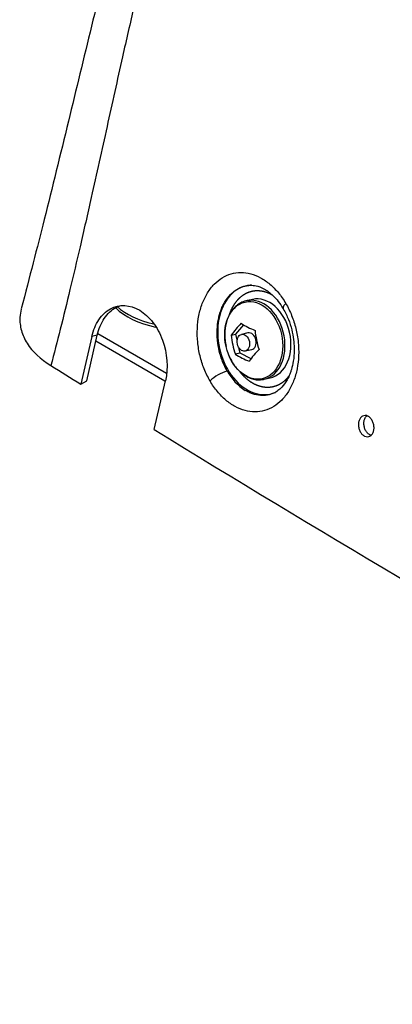
# Model space of a CAD drawing. Units: inches. Extents: x 0.6 to 14, y 1 to 10.7.
# Drawn here: x 7.7 to 8.7, y 1 to 3.6 of the extents above; entities that cross this region are included whole.
import ezdxf

# ---------------------------------------------------------------- set-up
doc = ezdxf.new("R2010")
doc.units = ezdxf.units.IN
doc.header["$MEASUREMENT"] = 0
for name, color, linetype in [('0185_RUBBER', 7, 'Continuous'), ('COVER_SCREW', 7, 'Continuous'), ('Default', 7, 'Continuous'), ('ES_BASE_PLATE', 7, 'Continuous'), ('ES_COVER', 7, 'Continuous')]:
    doc.layers.add(name, color=color, linetype=linetype)

# ---------------------------------------------------------------- blocks, each defined once
blk = doc.blocks.new('SE3')
at = {"layer": '0185_RUBBER', "color": 7, "linetype": 'Continuous'}
for centre, start_param, end_param in [((10.7757, 4.6079), 3.653568, 4.371597), ((10.7757, 4.6151), 3.692078, 4.341253)]:
    blk.add_ellipse(centre, major_axis=(0.1949, 0), ratio=0.57735, start_param=start_param, end_param=end_param, dxfattribs=at)
at = {"layer": 'COVER_SCREW', "color": 7, "linetype": 'Continuous'}
for p, q in [((10.9659, 4.5749), (10.9504, 4.5714)), ((10.9226, 4.4831), (10.9431, 4.5078)), ((10.9102, 4.4804), (10.9226, 4.4831)), ((10.9259, 4.4679), (10.9226, 4.4831)), ((10.9543, 4.4864), (10.9372, 4.4826)), ((10.9333, 4.4331), (10.9302, 4.4476)), ((10.9333, 4.4331), (10.9209, 4.4303)), ((10.9624, 4.4183), (10.9333, 4.4331)), ((10.947, 4.4387), (10.9642, 4.4425)), ((10.9969, 4.364), (11.0125, 4.3675))]:
    blk.add_line(p, q, dxfattribs=at)
for centre, radius, start, end in [((11.0887, 4.359), 0.2159, 134.9563, 145.778), ((11.0499, 4.6896), 0.2111, 237.4113, 248.584), ((11.119, 4.4987), 0.2095, 185.0192, 199.0379), ((11.1816, 4.5114), 0.2095, 185.0192, 199.0379), ((11.0072, 4.4763), 0.1138, 184.1577, 193.1642), ((11.0346, 4.6083), 0.2112, 237.4123, 248.583), ((11.136, 4.2902), 0.2159, 134.9573, 145.777)]:
    blk.add_arc(centre, radius, start, end, dxfattribs=at)
for centre, major_axis in [((10.9694, 4.4668), (0.0227, -0.1012)), ((10.9421, 4.4606), (0.0049, -0.022))]:
    blk.add_ellipse(centre, major_axis=major_axis, ratio=0.720924, dxfattribs=at)
for centre, major_axis, start_param, end_param in [((10.9736, 4.4677), (0.0233, -0.1037), 0, 3.023976), ((10.9892, 4.4712), (-0.0233, 0.1037), 3.141593, 6.283185), ((10.9736, 4.4677), (0.0233, -0.1037), 3.023976, 3.141593), ((10.9592, 4.4645), (-0.0049, 0.022), 3.141593, 6.283185), ((10.9736, 4.4677), (0.0233, -0.1037), 6.237401, 6.283185)]:
    blk.add_ellipse(centre, major_axis=major_axis, ratio=0.720924, start_param=start_param, end_param=end_param, dxfattribs=at)
for points, knots in [([(10.96, 4.5724), (10.957, 4.5723), (10.95, 4.5719), (10.9383, 4.5678), (10.9263, 4.5607), (10.916, 4.551), (10.9074, 4.5392), (10.9008, 4.5258), (10.8963, 4.5115), (10.8937, 4.4973), (10.8929, 4.4845), (10.893, 4.4747), (10.8936, 4.4698), (10.8938, 4.468)], [0, 0, 0, 0, 0.066962, 0.181754, 0.291074, 0.400329, 0.508894, 0.615816, 0.71962, 0.816671, 0.901769, 0.969068, 1, 1, 1, 1]), ([(10.9029, 4.4293), (10.9035, 4.4278), (10.9058, 4.4223), (10.9103, 4.4131), (10.9172, 4.402), (10.9254, 4.3916), (10.9348, 4.3822), (10.9454, 4.3741), (10.957, 4.3679), (10.9693, 4.3638), (10.9818, 4.362), (10.9892, 4.3629), (10.9932, 4.3635)], [0.1381902, 0.1381902, 0.1381902, 0.1381902, 0.1696892, 0.250773, 0.3343357, 0.423388, 0.5157763, 0.6108415, 0.7082838, 0.8082526, 0.9114069, 1, 1, 1, 1])]:
    blk.add_open_spline(points, degree=3, knots=knots, dxfattribs=at)
at = {"layer": 'ES_BASE_PLATE', "color": 7, "linetype": 'Continuous'}
for p, q in [((10.5582, 4.4847), (10.7397, 4.3799)), ((10.735, 4.3594), (10.5532, 4.4644))]:
    blk.add_line(p, q, dxfattribs=at)
at = {"layer": 'ES_COVER', "color": 7, "linetype": 'Continuous'}
for p, q in [((10.5425, 4.477), (10.5135, 4.3509)), ((10.5292, 4.36), (10.5569, 4.4803)), ((10.5569, 4.4803), (10.5425, 4.477)), ((10.5135, 4.3509), (10.5292, 4.36)), ((10.7071, 4.2312), (10.7367, 4.3599))]:
    blk.add_line(p, q, dxfattribs=at)
for centre, radius, start, end in [((37.0757, 48.1232), 49.5055, 238.64997, 241.34993), ((10.9309, 4.2801), 0.1103, 106.6298, 133.927), ((11.0237, 4.4541), 0.1418, 208.7474, 237.3233)]:
    blk.add_arc(centre, radius, start, end, dxfattribs=at)
for centre, major_axis, ratio, start_param, end_param in [((49.4487, 26.6211), (-52.6321, 0), 0.57735, 0.758193, 0.812603), ((10.982, 4.468), (-0.032, 0.1426), 0.720924, 0, 3.269672), ((10.982, 4.468), (-0.032, 0.1426), 0.720924, 6.155106, 6.283185), ((49.4383, 25.2334), (-53.1387, 0.0061), 0.577356, 0.746673, 0.748856), ((49.4487, 25.2389), (-53.1496, 0), 0.57735, 0.75406, 0.824256)]:
    blk.add_ellipse(centre, major_axis=major_axis, ratio=ratio, start_param=start_param, end_param=end_param, dxfattribs=at)
for points, degree, knots in [([(10.6613, 5.767), (10.6394, 5.6836), (10.6013, 5.538), (10.5407, 5.2921), (10.4804, 5.0434), (10.4185, 4.7889), (10.3789, 4.6361), (10.3564, 4.5497)], 3, [0, 0, 0, 0, 0.186145, 0.385474, 0.591856, 0.805288, 1, 1, 1, 1]), ([(10.7314, 5.6621), (10.7187, 5.6131), (10.6917, 5.5094), (10.6562, 5.3601), (10.6196, 5.1987), (10.5824, 5.0303), (10.5454, 4.8629), (10.513, 4.7192), (10.4857, 4.6032), (10.4602, 4.4985), (10.4429, 4.432), (10.4346, 4.4)], 3, [0, 0, 0, 0, 0.118099, 0.249905, 0.35525, 0.500005, 0.647228, 0.750106, 0.839678, 0.922971, 1, 1, 1, 1]), ([(10.8543, 4.3596), (10.8515, 4.3647), (10.8458, 4.3749), (10.8387, 4.3914), (10.8325, 4.4085), (10.826, 4.4319), (10.8209, 4.462), (10.8199, 4.4981), (10.824, 4.5328), (10.8331, 4.5647), (10.8468, 4.5927), (10.8647, 4.6158), (10.8859, 4.6328), (10.9098, 4.6434), (10.9354, 4.6469), (10.9617, 4.6434), (10.9877, 4.6329), (11.0125, 4.6159), (11.0312, 4.5968), (11.0448, 4.5791), (11.0508, 4.5692), (11.0538, 4.5643)], 3, [0, 0, 0, 0, 0.031468, 0.062879, 0.09436, 0.125837, 0.188073, 0.250672, 0.312957, 0.375453, 0.43794, 0.500233, 0.56283, 0.625066, 0.687636, 0.750003, 0.812413, 0.874964, 0.93721, 0.968579, 1, 1, 1, 1]), ([(10.8993, 4.3858), (10.8947, 4.3938), (10.8907, 4.4022), (10.8872, 4.411), (10.8855, 4.4154), (10.8839, 4.4198), (10.8825, 4.4244), (10.8811, 4.429), (10.8798, 4.4336), (10.8786, 4.4383), (10.8764, 4.4477), (10.8748, 4.4571), (10.8739, 4.4666), (10.8734, 4.4714), (10.8731, 4.4762), (10.873, 4.4809), (10.8729, 4.4857), (10.8729, 4.4904), (10.8731, 4.4951), (10.8735, 4.5044), (10.8746, 4.5134), (10.8763, 4.5223), (10.8772, 4.5267), (10.8782, 4.5311), (10.8794, 4.5353), (10.8806, 4.5395), (10.8819, 4.5435), (10.8834, 4.5475), (10.8849, 4.5514), (10.8866, 4.5552), (10.8883, 4.5589), (10.8901, 4.5626), (10.8921, 4.5662), (10.8942, 4.5695), (10.8983, 4.5763), (10.903, 4.5823), (10.9081, 4.5876), (10.9106, 4.5902), (10.9133, 4.5927), (10.9161, 4.595), (10.9189, 4.5972), (10.9218, 4.5993), (10.9247, 4.6011), (10.9306, 4.6048), (10.9368, 4.6075), (10.9433, 4.6094), (10.9466, 4.6103), (10.9499, 4.6111), (10.9533, 4.6115), (10.9557, 4.6119), (10.9581, 4.6121), (10.9606, 4.6122)], 3, [0, 0, 0, 0, 0.0758536, 0.0758536, 0.0758536, 0.1137804, 0.1137804, 0.1137804, 0.1517072, 0.1517072, 0.1517072, 0.2275609, 0.2275609, 0.2275609, 0.2654877, 0.2654877, 0.2654877, 0.3034145, 0.3034145, 0.3034145, 0.3792681, 0.3792681, 0.3792681, 0.4171949, 0.4171949, 0.4171949, 0.4551217, 0.4551217, 0.4551217, 0.4930486, 0.4930486, 0.4930486, 0.5309754, 0.5309754, 0.5309754, 0.606829, 0.606829, 0.606829, 0.6447558, 0.6447558, 0.6447558, 0.6826826, 0.6826826, 0.6826826, 0.7585362, 0.7585362, 0.7585362, 0.796463, 0.796463, 0.796463, 0.8239767, 0.8239767, 0.8239767, 0.8239767]), ([(10.9606, 4.6122), (10.9659, 4.6121), (10.9762, 4.6116), (10.9977, 4.6036), (11.0177, 4.5886), (11.0351, 4.5692), (11.0426, 4.5575), (11.0472, 4.5502)], 3, [0, 0, 0, 0, 0.179241, 0.403912, 0.676135, 0.830812, 1, 1, 1, 1]), ([(11.0191, 4.586), (11.0107, 4.5909), (11.0021, 4.5937), (10.9929, 4.5966), (10.9837, 4.5972), (10.9742, 4.5979), (10.965, 4.5959), (10.9556, 4.5939), (10.947, 4.5893), (10.9384, 4.5846), (10.931, 4.5776), (10.9237, 4.5707), (10.9178, 4.5617), (10.9121, 4.5531), (10.908, 4.543), (10.906, 4.5382), (10.9044, 4.5332)], 2, [0, 0, 0, 0.0625, 0.0625, 0.125, 0.125, 0.1875, 0.1875, 0.25, 0.25, 0.3125, 0.3125, 0.375, 0.375, 0.4375, 0.4375, 0.4685271, 0.4685271, 0.4685271]), ([(10.3566, 4.5494), (10.3547, 4.5421), (10.3535, 4.5347), (10.3525, 4.5157), (10.3537, 4.5042), (10.36, 4.4814), (10.3651, 4.47), (10.3859, 4.4373), (10.4071, 4.4172), (10.4346, 4.4)], 3, [0.42029, 0.42029, 0.42029, 0.42029, 0.5, 0.5, 0.625, 0.625, 0.75, 0.75, 1, 1, 1, 1]), ([(10.5425, 4.477), (10.5464, 4.4939), (10.5527, 4.5089), (10.5695, 4.5339), (10.58, 4.5437), (10.6149, 4.5628), (10.6434, 4.5613), (10.6814, 4.5385), (10.6934, 4.5275), (10.714, 4.5006), (10.7225, 4.4848), (10.7416, 4.4327), (10.7444, 4.3936), (10.7367, 4.3599)], 3, [0, 0, 0, 0, 0.125, 0.125, 0.25, 0.25, 0.5, 0.5, 0.625, 0.625, 0.75, 0.75, 1, 1, 1, 1]), ([(10.5569, 4.4803), (10.5608, 4.4971), (10.5671, 4.5122), (10.5839, 4.5372), (10.5944, 4.547), (10.6098, 4.5554), (10.6138, 4.5571), (10.6178, 4.5584)], 3, [0, 0, 0, 0, 0.125, 0.125, 0.25, 0.25, 0.2908552, 0.2908552, 0.2908552, 0.2908552]), ([(11.0538, 4.5643), (11.0567, 4.5592), (11.0624, 4.549), (11.072, 4.5271), (11.0813, 4.4982), (11.0875, 4.4622), (11.0886, 4.4261), (11.0846, 4.3913), (11.0755, 4.3593), (11.0617, 4.3313), (11.0438, 4.3082), (11.0224, 4.2911), (10.9985, 4.2805), (10.9728, 4.2769), (10.9464, 4.2805), (10.9203, 4.2909), (10.8997, 4.3052), (10.8843, 4.3194), (10.8735, 4.3316), (10.8633, 4.3449), (10.8573, 4.3547), (10.8543, 4.3596)], 3, [0, 0, 0, 0, 0.031446, 0.062837, 0.125128, 0.187724, 0.250182, 0.31259, 0.375208, 0.437488, 0.500129, 0.562473, 0.625, 0.687548, 0.749876, 0.812522, 0.874807, 0.90615, 0.937491, 0.96872, 1, 1, 1, 1]), ([(11.0472, 4.5502), (11.0526, 4.5401), (11.061, 4.5238), (11.07, 4.4954), (11.0747, 4.47), (11.0764, 4.4473), (11.0758, 4.428), (11.0736, 4.409), (11.0702, 4.394), (11.0662, 4.3817), (11.0625, 4.3724), (11.0555, 4.3582), (11.0457, 4.3445), (11.0328, 4.3331), (11.0254, 4.3292), (11.0207, 4.3269)], 3, [0, 0, 0, 0, 0.111281, 0.211133, 0.300912, 0.379519, 0.448065, 0.505598, 0.589128, 0.622362, 0.661152, 0.718526, 0.839306, 0.914414, 1, 1, 1, 1]), ([(11.0538, 4.5643), (11.0513, 4.5617), (11.0494, 4.5593), (11.0482, 4.5571), (11.047, 4.5549), (11.0465, 4.553), (11.0467, 4.5515), (11.0468, 4.551), (11.047, 4.5505), (11.0472, 4.5501)], 3, [0, 0, 0, 0, 0.25, 0.25, 0.25, 0.5, 0.5, 0.5, 0.5848595, 0.5848595, 0.5848595, 0.5848595]), ([(10.9319, 4.3851), (10.9331, 4.3836), (10.9343, 4.382), (10.9416, 4.3731), (10.9498, 4.3661), (10.9576, 4.3594), (10.9659, 4.3546)], 2, [0.8648077, 0.8648077, 0.8648077, 0.875, 0.875, 0.9375, 0.9375, 1, 1, 1]), ([(10.9659, 4.3546), (10.9743, 4.3498), (10.9829, 4.347), (10.9921, 4.344), (11.0012, 4.3434), (11.0108, 4.3428), (11.02, 4.3447), (11.0294, 4.3468), (11.038, 4.3514), (11.0466, 4.356), (11.054, 4.3631), (11.059, 4.3678), (11.0633, 4.3734)], 2, [0, 0, 0, 0.0625, 0.0625, 0.125, 0.125, 0.1875, 0.1875, 0.25, 0.25, 0.3125, 0.3125, 0.3549326, 0.3549326, 0.3549326]), ([(11.021, 4.327), (11.0182, 4.3258), (11.0153, 4.3248), (11.0124, 4.324), (11.0091, 4.323), (11.0058, 4.3223), (11.0025, 4.3219), (10.9991, 4.3214), (10.9957, 4.3212), (10.9922, 4.3212), (10.9854, 4.3212), (10.9785, 4.3221), (10.9717, 4.324), (10.9682, 4.3249), (10.9648, 4.326), (10.9614, 4.3274), (10.958, 4.3288), (10.9546, 4.3304), (10.9512, 4.3323), (10.9498, 4.333), (10.9485, 4.3338), (10.9471, 4.3347)], 3, [0.722879, 0.722879, 0.722879, 0.722879, 0.7570206, 0.7570206, 0.7570206, 0.7948716, 0.7948716, 0.7948716, 0.8327226, 0.8327226, 0.8327226, 0.9084247, 0.9084247, 0.9084247, 0.9462757, 0.9462757, 0.9462757, 0.9841267, 0.9841267, 0.9841267, 1, 1, 1, 1]), ([(11.2602, 4.2148), (11.258, 4.2161), (11.2559, 4.2179), (11.254, 4.2201), (11.2521, 4.2223), (11.2505, 4.2249), (11.2492, 4.2277), (11.2478, 4.2305), (11.2468, 4.2336), (11.2462, 4.2367), (11.2456, 4.2398), (11.2454, 4.243), (11.2455, 4.2461), (11.2457, 4.2492), (11.2462, 4.2522), (11.2471, 4.2548), (11.2481, 4.2575), (11.2493, 4.26), (11.2509, 4.262), (11.2525, 4.264), (11.2543, 4.2656), (11.2564, 4.2666), (11.2584, 4.2677), (11.2606, 4.2683), (11.2629, 4.2684), (11.2652, 4.2684), (11.2675, 4.2679), (11.2698, 4.2669), (11.2705, 4.2666), (11.2712, 4.2662), (11.2719, 4.2658), (11.2741, 4.2645), (11.2762, 4.2627), (11.2781, 4.2605), (11.28, 4.2584), (11.2816, 4.2558), (11.2829, 4.253), (11.2843, 4.2502), (11.2853, 4.2471), (11.2859, 4.244), (11.2865, 4.2408), (11.2867, 4.2376), (11.2866, 4.2345), (11.2864, 4.2315), (11.2859, 4.2285), (11.285, 4.2258), (11.284, 4.2231), (11.2828, 4.2207), (11.2812, 4.2187), (11.2796, 4.2167), (11.2778, 4.2151), (11.2757, 4.214), (11.2737, 4.2129), (11.2715, 4.2123), (11.2692, 4.2123), (11.2669, 4.2122), (11.2646, 4.2127), (11.2623, 4.2137), (11.2616, 4.214), (11.2609, 4.2144), (11.2602, 4.2148)], 3, [0, 0, 0, 0, 0.05372, 0.05372, 0.05372, 0.10744, 0.10744, 0.10744, 0.161156, 0.161156, 0.161156, 0.214865, 0.214865, 0.214865, 0.268566, 0.268566, 0.268566, 0.322263, 0.322263, 0.322263, 0.375962, 0.375962, 0.375962, 0.429667, 0.429667, 0.429667, 0.483381, 0.483381, 0.483381, 0.500001, 0.500001, 0.500001, 0.55372, 0.55372, 0.55372, 0.607439, 0.607439, 0.607439, 0.661155, 0.661155, 0.661155, 0.714863, 0.714863, 0.714863, 0.768565, 0.768565, 0.768565, 0.822263, 0.822263, 0.822263, 0.875962, 0.875962, 0.875962, 0.929667, 0.929667, 0.929667, 0.98338, 0.98338, 0.98338, 1, 1, 1, 1]), ([(11.2746, 4.218), (11.2724, 4.2193), (11.2702, 4.2211), (11.2684, 4.2233), (11.2665, 4.2255), (11.2648, 4.2281), (11.2635, 4.2309), (11.2622, 4.2337), (11.2612, 4.2368), (11.2606, 4.2399), (11.26, 4.243), (11.2598, 4.2462), (11.2599, 4.2493), (11.2601, 4.2524), (11.2606, 4.2554), (11.2615, 4.2581), (11.2624, 4.2608), (11.2637, 4.2632), (11.2653, 4.2652), (11.266, 4.2661), (11.2668, 4.2669), (11.2676, 4.2677)], 3, [0, 0, 0, 0, 0.0537198, 0.0537198, 0.0537198, 0.1074397, 0.1074397, 0.1074397, 0.1611563, 0.1611563, 0.1611563, 0.2148651, 0.2148651, 0.2148651, 0.2685661, 0.2685661, 0.2685661, 0.3222632, 0.3222632, 0.3222632, 0.3468961, 0.3468961, 0.3468961, 0.3468961]), ([(11.2787, 4.2162), (11.278, 4.2164), (11.2773, 4.2166), (11.2767, 4.2169), (11.276, 4.2173), (11.2753, 4.2176), (11.2746, 4.218)], 3, [0.96766864, 0.96766864, 0.96766864, 0.96766864, 0.98337978, 0.98337978, 0.98337978, 1, 1, 1, 1])]:
    blk.add_open_spline(points, degree=degree, knots=knots, dxfattribs=at)

msp = doc.modelspace()

# ---------------------------------------------------------------- block references
at = {"layer": 'Default'}
msp.add_blockref('SE3', (-2.6644, -1.6748), dxfattribs=at)

doc.saveas('drawing.dxf')
